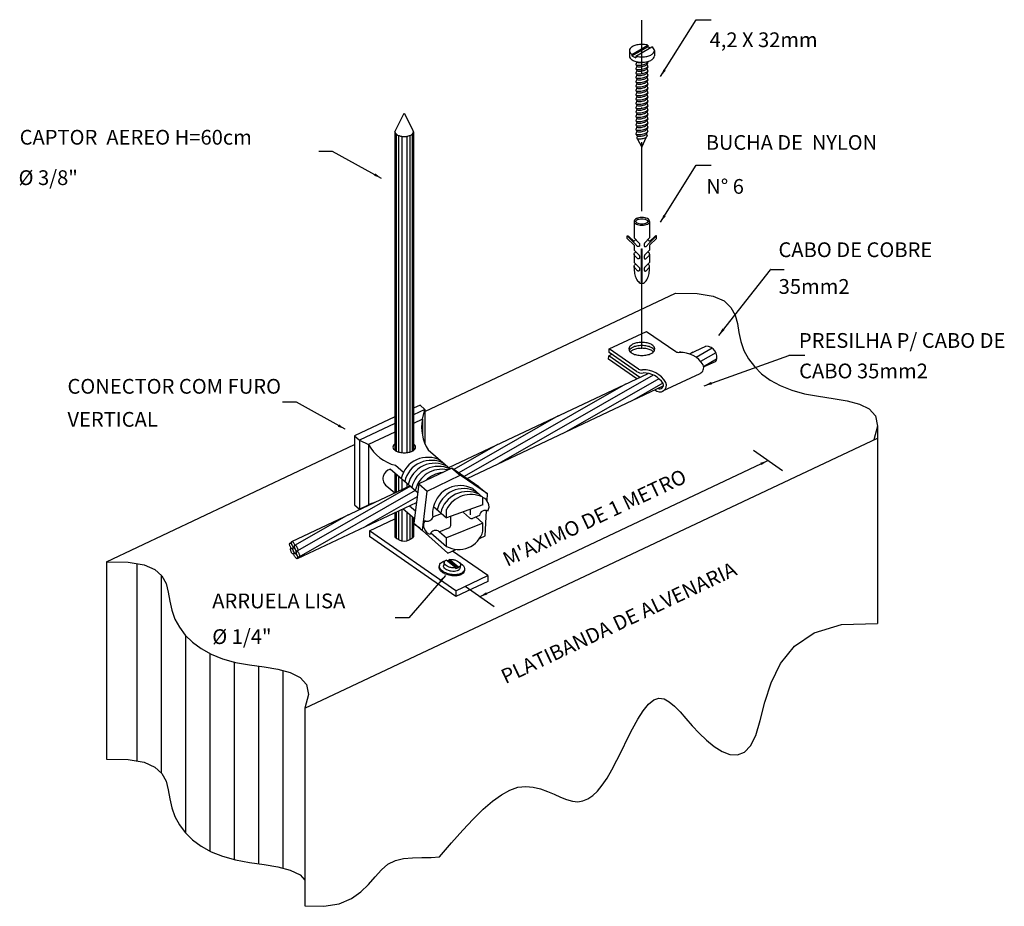
# Model space of a CAD drawing. Extents: x 0 to 66394, y 0 to 13903.
# Drawn here: x 4789 to 6603, y 6135 to 7769 of the extents above; entities that cross this region are included whole.
import ezdxf

# ---------------------------------------------------------------- set-up
doc = ezdxf.new("R2010")
doc.units = 0
doc.header["$LTSCALE"] = 10
doc.linetypes.add('DASHDOT', pattern=[25.4, 12.7, -6.35, 0, -6.35])
doc.layers.add('SPDA', color=1, linetype='CONTINUOUS')
doc.styles.add('100CL', font='ACENT.shx', dxfattribs={"height": 2.5})
doc.styles.add('80CL', font='ACENT.shx', dxfattribs={"height": 2})

msp = doc.modelspace()

# ---------------------------------------------------------------- linework, layer by layer
at = {"layer": 'SPDA', "color": 1, "linetype": 'DASHDOT'}
msp.add_line((5934.8, 7162.6), (5934.8, 7768.3), dxfattribs=at)
at = {"layer": 'SPDA', "color": 1}
for p, q in [((5969.2, 7664.4), (6034.9, 7769.3)), ((6034.9, 7769.3), (6062.6, 7769.3)), ((5911.8, 7712.3), (5911.8, 7702.5)), ((5916.5, 7705.4), (5946, 7722.4)), ((5916.5, 7702.5), (5946, 7719.6)), ((5923.7, 7702.2), (5953.3, 7719.2)), ((5946, 7722.4), (5946, 7719.6)), ((5946, 7719.6), (5950.5, 7717.6)), ((5957.9, 7712.3), (5957.9, 7702.5)), ((5916.5, 7705.4), (5916.5, 7702.5)), ((5916.5, 7702.5), (5923.7, 7699.3)), ((5925.7, 7691.6), (5923.6, 7686.9)), ((5923.7, 7702.2), (5923.7, 7699.3)), ((5925.7, 7683.7), (5923.6, 7678.9)), ((5925.7, 7675.7), (5923.6, 7670.9)), ((5924.1, 7686.2), (5925.7, 7683.7)), ((5924.1, 7678.2), (5925.7, 7675.7)), ((5945.6, 7690.5), (5944, 7687.5)), ((5944, 7687.5), (5946, 7683.7)), ((5945.6, 7682.5), (5944, 7679.6)), ((5944, 7679.6), (5946, 7675.7)), ((5945.6, 7674.5), (5944, 7671.6)), ((5925.7, 7667.7), (5923.6, 7663)), ((5925.7, 7659.7), (5923.6, 7655)), ((5924.1, 7670.2), (5925.7, 7667.7)), ((5924.1, 7662.2), (5925.7, 7659.7)), ((5944, 7671.6), (5946, 7667.7)), ((5945.6, 7666.6), (5944, 7663.6)), ((5944, 7663.6), (5946, 7659.7)), ((5945.6, 7658.6), (5944, 7655.6)), ((5944, 7655.6), (5946, 7651.8)), ((5925.7, 7651.7), (5923.6, 7647)), ((5925.7, 7643.8), (5923.6, 7639)), ((5924.1, 7654.2), (5925.7, 7651.7)), ((5924.1, 7646.3), (5925.7, 7643.8)), ((5924.1, 7638.3), (5925.7, 7635.8)), ((5945.6, 7650.6), (5944, 7647.6)), ((5944, 7647.6), (5946, 7643.8)), ((5945.6, 7642.6), (5944, 7639.7)), ((5944, 7639.7), (5946, 7635.8)), ((5925.7, 7635.8), (5923.6, 7631)), ((5925.7, 7627.8), (5923.6, 7623.1)), ((5925.7, 7619.8), (5923.6, 7615.1)), ((5924.1, 7630.3), (5925.7, 7627.8)), ((5924.1, 7622.3), (5925.7, 7619.8)), ((5945.6, 7634.6), (5944, 7631.7)), ((5944, 7631.7), (5946, 7627.8)), ((5945.6, 7626.7), (5944, 7623.7)), ((5944, 7623.7), (5946, 7619.8)), ((5945.6, 7618.7), (5944, 7615.7)), ((5925.7, 7611.8), (5923.6, 7607.1)), ((5925.7, 7603.9), (5923.6, 7599.1)), ((5924.1, 7614.3), (5925.7, 7611.8)), ((5924.1, 7606.4), (5925.7, 7603.9)), ((5944, 7615.7), (5946, 7611.9)), ((5945.6, 7610.7), (5944, 7607.7)), ((5944, 7607.7), (5946, 7603.9)), ((5945.6, 7602.7), (5944, 7599.8)), ((5480, 7562.7), (5497.1, 7596.9)), ((5497.1, 7596.9), (5513.1, 7565.6)), ((5925.7, 7595.9), (5923.6, 7591.1)), ((5925.7, 7587.9), (5923.6, 7583.2)), ((5924.1, 7598.4), (5925.7, 7595.9)), ((5924.1, 7590.4), (5925.7, 7587.9)), ((5924.1, 7582.4), (5925.7, 7579.9)), ((5944, 7599.8), (5946, 7595.9)), ((5945.6, 7594.7), (5944, 7591.8)), ((5944, 7591.8), (5946, 7587.9)), ((5945.6, 7586.8), (5944, 7583.8)), ((5944, 7583.8), (5946, 7579.9)), ((5925.7, 7579.9), (5923.6, 7575.2)), ((5925.7, 7571.9), (5923.6, 7567.2)), ((5925.7, 7564), (5923.6, 7559.2)), ((5924.1, 7574.4), (5925.7, 7571.9)), ((5924.1, 7566.5), (5925.7, 7564)), ((5945.6, 7578.8), (5944, 7575.8)), ((5944, 7575.8), (5946, 7572)), ((5945.6, 7570.8), (5944, 7567.8)), ((5944, 7567.8), (5946, 7564)), ((5480, 7562.7), (5480, 6975.8)), ((5482.4, 7558.5), (5482.4, 6974.3)), ((5486.8, 7556.5), (5486.8, 6972.6)), ((5492.5, 7554.8), (5492.5, 6971.5)), ((5501.7, 7554.8), (5501.7, 6971.5)), ((5507.4, 7556.5), (5507.4, 6972.5)), ((5511.8, 7558.5), (5511.8, 6974.2)), ((5514.1, 7562.7), (5514.1, 6975.6)), ((5924, 7558.6), (5925.7, 7555.8)), ((5926, 7555.2), (5925.4, 7550.9)), ((5926, 7550.1), (5934.8, 7534.4)), ((5934.8, 7534.4), (5943.4, 7553.3)), ((5943.4, 7558.5), (5944.5, 7555)), ((5944, 7559.7), (5945.4, 7562.5)), ((5365, 7526.6), (5339.7, 7526.6)), ((5455.3, 7476.9), (5365, 7526.6)), ((5969.2, 7396.1), (6034.9, 7501.1)), ((6034.9, 7501.1), (6062.6, 7501.1)), ((5920.4, 7397.6), (5920.4, 7367.2)), ((5949.2, 7397.6), (5949.2, 7367.2)), ((5907.6, 7366.4), (5907.6, 7370.9)), ((5921.2, 7357.4), (5907.6, 7370.9)), ((5920.4, 7353.6), (5907.6, 7366.4)), ((5920.5, 7360.3), (5910.2, 7370.6)), ((5920.4, 7367.2), (5929.5, 7358.1)), ((5949.2, 7367.2), (5940.2, 7358.1)), ((5948.5, 7357.4), (5962, 7370.9)), ((5949.2, 7360.3), (5959.5, 7370.6)), ((5949.2, 7353.6), (5962, 7366.4)), ((5962, 7366.4), (5962, 7370.9)), ((5920.4, 7353.6), (5920.4, 7344.5)), ((5921.2, 7357.4), (5927.1, 7351.5)), ((5934, 7283.2), (5934, 7347.3)), ((5934, 7347.3), (5935.6, 7347.3)), ((5935.6, 7283.2), (5935.6, 7347.3)), ((5948.5, 7357.4), (5942.6, 7351.5)), ((5949.2, 7353.6), (5949.2, 7344.5)), ((5920.4, 7344.5), (5929.8, 7335.2)), ((5920.4, 7337), (5920.4, 7322.1)), ((5921.2, 7334.9), (5927.1, 7329)), ((5949.2, 7344.5), (5939.9, 7335.2)), ((5948.5, 7334.9), (5942.6, 7329)), ((5949.2, 7337), (5949.2, 7322.1)), ((5920.4, 7322.1), (5929.8, 7312.7)), ((5921.2, 7312.4), (5927.1, 7306.5)), ((5949.2, 7322.1), (5939.9, 7312.7)), ((5948.5, 7312.4), (5942.6, 7306.5)), ((6076.4, 7187.5), (6171.6, 7308.6)), ((6172.5, 7309), (6197.2, 7309)), ((5535.3, 7047.5), (5996.8, 7265.3)), ((5874.9, 7162.5), (5943.5, 7194.9)), ((5943.5, 7194.9), (5997.2, 7157.6)), ((6022.6, 7153.4), (6053, 7167.8)), ((5873.4, 7143.8), (5873.9, 7150)), ((5873.9, 7150), (5879.6, 7152.7)), ((5931.4, 7110.2), (5873.9, 7150)), ((5874.4, 7156.3), (5874.9, 7162.5)), ((5925, 7121.2), (5874.4, 7156.3)), ((5928.7, 7125.3), (5874.9, 7162.5)), ((6029, 7156.5), (6023.3, 7153.2)), ((6064.3, 7164.1), (6034.7, 7147.1)), ((6071.2, 7155.5), (6043.2, 7139.4)), ((6049.9, 7094.9), (6205.7, 7150.2)), ((6235.1, 7150.2), (6206.1, 7150.2)), ((5925.7, 7107.5), (5873.4, 7143.8)), ((6072.5, 7143.6), (6048.7, 7129.9)), ((6048.7, 7129.5), (6071.6, 7140.3)), ((5579, 6944), (5946.7, 7117.6)), ((5955.9, 7114.5), (5671.3, 6951.3)), ((6041.6, 7117), (5973, 7084.7)), ((5904.8, 7097.8), (5607.6, 6927.4)), ((5612.9, 6923.7), (5974.4, 7094.4)), ((5966.2, 7107.8), (5795.6, 7010)), ((5973.6, 7099.5), (5919.9, 7068.7)), ((5298.4, 7064.2), (5273.1, 7064.2)), ((5388.6, 7014.5), (5298.4, 7064.2)), ((5526.3, 7058.9), (5514.1, 7053.2)), ((5526.3, 7058.9), (5535.3, 7051.1)), ((5535.3, 7051.1), (5514.1, 7041.1)), ((5530.8, 7033.2), (5535.3, 7051.1)), ((5535.3, 7051.1), (5535.3, 6987.9)), ((5780.6, 7039.2), (5597.6, 6934.2)), ((5480, 7037.2), (5405.7, 7002.2)), ((5480, 7025.1), (5414.8, 6994.5)), ((5530.8, 7033.2), (5514.1, 7025.3)), ((5530.8, 7033.2), (5530.8, 7002.5)), ((6368.8, 7020.5), (6368.8, 6656.5)), ((5405.7, 7002.2), (5414.8, 6994.5)), ((5405.7, 7002.2), (5405.7, 6875.2)), ((5480, 7009.3), (5431.3, 6986.4)), ((4948.4, 6770.4), (5405.7, 6986.3)), ((5313.8, 6500.3), (6368.8, 6998.4)), ((5414.8, 6994.5), (5414.8, 6867.4)), ((5414.8, 6994.5), (5431.3, 6986.4)), ((5431.3, 6986.4), (5431.3, 6875.4)), ((5669.1, 6986.6), (5588.6, 6940.4)), ((5541.2, 6976.5), (5581.7, 6941.7)), ((6194.1, 6938.2), (6140.3, 6975.4)), ((5480.9, 6948.2), (5495.7, 6935.4)), ((5636, 6706), (6167.2, 6956.8)), ((5472, 6940.9), (5522, 6897.9)), ((5480, 6934), (5480, 6897.3)), ((5482.4, 6931.9), (5482.4, 6898.5)), ((5584.6, 6943.1), (5523.9, 6913.9)), ((5539.4, 6900.6), (5600.1, 6929.8)), ((5584.6, 6943.1), (5600.1, 6929.8)), ((5634.8, 6908.7), (5584.6, 6943.1)), ((5650.3, 6895.4), (5600.1, 6929.8)), ((5486.8, 6928.2), (5486.8, 6900.5)), ((5492.5, 6923.3), (5492.5, 6903.2)), ((5501.7, 6915.3), (5501.7, 6907.6)), ((5523.9, 6913.9), (5515.1, 6841.3)), ((5523.9, 6913.9), (5539.4, 6900.6)), ((5290, 6807.6), (5507.6, 6910.3)), ((5508.4, 6909.6), (5300.5, 6790.4)), ((5517.4, 6901.9), (5303.1, 6779)), ((5464.8, 6910), (5479.7, 6897.2)), ((5507.4, 6910.4), (5507.4, 6910.3)), ((5530.6, 6828), (5539.4, 6900.6)), ((5623.4, 6905.1), (5642.2, 6889)), ((5634.8, 6908.7), (5650.3, 6895.4)), ((5649.6, 6883), (5650.3, 6895.4)), ((5300.2, 6776.2), (5519.8, 6879.8)), ((5405.7, 6875.2), (5414.8, 6867.4)), ((5414.8, 6867.4), (5431.3, 6875.4)), ((5521, 6890), (5426.4, 6835.7)), ((5642.2, 6875.6), (5575.1, 6851.5)), ((5642.2, 6875.6), (5642.2, 6889)), ((5393.9, 6856.7), (5296.4, 6800.7)), ((5480, 6861), (5480, 6816.5)), ((5482.4, 6862.2), (5482.4, 6814)), ((5486.8, 6864.2), (5486.8, 6811)), ((5492.5, 6866.9), (5492.5, 6809)), ((5495.2, 6868.2), (5516.2, 6850.2)), ((5501.7, 6862.6), (5501.7, 6809)), ((5507, 6873.7), (5517.9, 6864.3)), ((5507.4, 6857.7), (5507.4, 6811.1)), ((5549.7, 6853.2), (5565.7, 6859.6)), ((5551.2, 6872.1), (5575.1, 6851.5)), ((5575.1, 6851.5), (5575.1, 6866.7)), ((5606.1, 6860.9), (5617.4, 6851.2)), ((5619.3, 6857.1), (5619.3, 6867.4)), ((5646.2, 6818.4), (5648.6, 6864.7)), ((5433.4, 6827.4), (5480, 6849.3)), ((5511.8, 6853.9), (5511.8, 6814.1)), ((5514.1, 6851.9), (5514.1, 6816.5)), ((5525.7, 6832.2), (5514.1, 6840.3)), ((5515.1, 6841.3), (5530.6, 6828)), ((5642.2, 6841.6), (5575.1, 6814.4)), ((5582.7, 6837.5), (5582.7, 6854.2)), ((5635.7, 6855.7), (5622.6, 6850.4)), ((5628.9, 6852.9), (5642.2, 6841.6)), ((5642.2, 6826.7), (5642.2, 6841.6)), ((5592.2, 6717), (5433.4, 6827.4)), ((5433.4, 6827.4), (5433.4, 6816.9)), ((5530.6, 6828), (5577.3, 6786.2)), ((5546.3, 6823.5), (5575.1, 6798.7)), ((5561.6, 6825.8), (5579.5, 6832.9)), ((5561.8, 6825.8), (5575.1, 6814.4)), ((5286.7, 6804.9), (5289.4, 6806.2)), ((5592.2, 6706.4), (5433.4, 6816.9)), ((5575.1, 6798.7), (5575.1, 6814.4)), ((5635.5, 6813.4), (5646.2, 6818.4)), ((5291.2, 6794.5), (5292, 6794.8)), ((5292.7, 6796.1), (5295.1, 6797.2)), ((5292.8, 6784.8), (5293.9, 6785.4)), ((5295.3, 6786), (5295.5, 6786.1)), ((5297.2, 6785.7), (5298.3, 6786.2)), ((5297.9, 6787.2), (5298.1, 6787.3)), ((5298.8, 6789.5), (5300.2, 6790.2)), ((5577.3, 6786.2), (5592.4, 6793.2)), ((5651.4, 6744.8), (5586, 6790.2)), ((4948.4, 6770.4), (4948.4, 6406.4)), ((5004.6, 6767.2), (5004.6, 6403.2)), ((5570.7, 6769.4), (5569.6, 6763)), ((5591.9, 6759), (5574.5, 6773.4)), ((5579.3, 6772.8), (5576.1, 6772)), ((5579.6, 6774.7), (5579.3, 6772.8)), ((5596.7, 6758.5), (5579.3, 6772.8)), ((5597, 6760.3), (5579.6, 6774.7)), ((5561.8, 6763.7), (5561.4, 6761.5)), ((5591.9, 6759), (5591.6, 6757.2)), ((5596.7, 6758.5), (5591.6, 6757.2)), ((5597, 6760.3), (5596.7, 6758.5)), ((5600.8, 6764.3), (5599.7, 6757.9)), ((5608.2, 6755.8), (5607.9, 6753.7)), ((5049.4, 6745.4), (5049.4, 6381.5)), ((5573.1, 6745.3), (5505.8, 6667.2)), ((5592.2, 6717), (5651.4, 6744.8)), ((5651.4, 6734.3), (5592.2, 6706.4)), ((5651.4, 6744.8), (5651.4, 6734.3)), ((5592.2, 6717), (5592.2, 6706.4)), ((5662.9, 6687.4), (5609.2, 6724.7)), ((5505.8, 6667.2), (5480.5, 6667.2)), ((5094.2, 6634.8), (5094.2, 6270.8)), ((5138.9, 6601.5), (5138.9, 6237.5)), ((5183.7, 6585.7), (5183.7, 6221.8)), ((5228.5, 6578), (5228.5, 6214)), ((5273.2, 6569.9), (5273.2, 6205.9)), ((5313.8, 6500.3), (5313.8, 6136.3))]:
    msp.add_line(p, q, dxfattribs=at)
for points in [[(5946, 7722.4, 0.016409), (5944.2, 7722.9, 0.051099), (5934.9, 7723.8, 0.051099), (5925.6, 7722.9, 0.064948), (5918.6, 7720.4, 0.104203), (5913.2, 7716.2, 0.174705), (5911.8, 7712.3, 0.174705), (5913.2, 7708.4, 0.06738), (5916.5, 7705.4, 0.064948)], [(5923.7, 7702.2, 0.016409), (5925.6, 7701.7, 0.051099), (5934.9, 7700.8, 0.051099), (5944.2, 7701.7, 0.064948), (5951.2, 7704.1, 0.104203), (5956.5, 7708.4, 0.174705), (5957.9, 7712.3, 0.174705)], [(5957.9, 7712.3, 0.174705), (5956.5, 7716.2, 0.06738), (5953.3, 7719.2, 0.064948)], [(5911.8, 7702.5, 0.174705), (5913.2, 7698.6, 0.104203), (5918.6, 7694.3, 0.064948), (5925.6, 7691.9, 0.051099), (5934.9, 7690.9, 0.051099), (5944.2, 7691.9, 0.064948), (5951.2, 7694.3, 0.104203), (5956.5, 7698.6, 0.174705), (5957.9, 7702.5, 0.174705)], [(5923.6, 7686.9, 0.24548), (5924.3, 7686, 0.082009), (5927.4, 7685.3, 0.04047), (5930.9, 7685.3, 0.029714), (5935.5, 7686.1, 0.029714), (5940.1, 7687.3, 0.04047), (5943.2, 7688.7, 0.082009), (5945.7, 7690.6, 0.24548), (5946, 7691.7, 0.24548)], [(5925.7, 7691.6, 0.24548), (5926.2, 7690.9, 0.082009), (5928.8, 7690.3, 0.04047), (5931.6, 7690.4, 0.029714), (5935.4, 7690.9, 0.013189), (5937.1, 7691.3, 0.04047)], [(5923.6, 7678.9, 0.24548), (5924.3, 7678.1, 0.082009), (5927.4, 7677.3, 0.04047), (5930.9, 7677.4, 0.029714), (5935.5, 7678.1, 0.029714), (5940.1, 7679.3, 0.04047), (5943.2, 7680.7, 0.082009), (5945.7, 7682.6, 0.24548), (5946, 7683.7, 0.24548)], [(5923.6, 7670.9, 0.24548), (5924.3, 7670.1, 0.082009), (5927.4, 7669.4, 0.04047), (5930.9, 7669.4, 0.029714), (5935.5, 7670.1, 0.029714), (5940.1, 7671.3, 0.04047), (5943.2, 7672.7, 0.082009), (5945.7, 7674.6, 0.24548), (5946, 7675.7, 0.24548)], [(5925.7, 7683.7, 0.24548), (5926.2, 7683, 0.082009), (5928.8, 7682.4, 0.04047), (5931.6, 7682.4, 0.029714), (5935.4, 7683, 0.029714), (5939.1, 7684, 0.04047), (5941.7, 7685.1, 0.082009), (5943.8, 7686.7, 0.24548), (5944, 7687.5, 0.24548)], [(5925.7, 7675.7, 0.24548), (5926.2, 7675, 0.082009), (5928.8, 7674.4, 0.04047), (5931.6, 7674.4, 0.029714), (5935.4, 7675, 0.029714), (5939.1, 7676, 0.04047), (5941.7, 7677.1, 0.082009), (5943.8, 7678.7, 0.24548), (5944, 7679.6, 0.24548)], [(5923.6, 7663, 0.24548), (5924.3, 7662.1, 0.082009), (5927.4, 7661.4, 0.04047), (5930.9, 7661.4, 0.029714), (5935.5, 7662.1, 0.029714), (5940.1, 7663.4, 0.04047), (5943.2, 7664.7, 0.082009), (5945.7, 7666.6, 0.24548), (5946, 7667.7, 0.24548)], [(5923.6, 7655, 0.24548), (5924.3, 7654.1, 0.082009), (5927.4, 7653.4, 0.04047), (5930.9, 7653.4, 0.029714), (5935.5, 7654.1, 0.029714), (5940.1, 7655.4, 0.04047), (5943.2, 7656.8, 0.082009), (5945.7, 7658.7, 0.24548), (5946, 7659.7, 0.24548)], [(5925.7, 7667.7, 0.24548), (5926.2, 7667, 0.082009), (5928.8, 7666.4, 0.04047), (5931.6, 7666.4, 0.029714), (5935.4, 7667, 0.029714), (5939.1, 7668, 0.04047), (5941.7, 7669.1, 0.082009), (5943.8, 7670.7, 0.24548), (5944, 7671.6, 0.24548)], [(5925.7, 7659.7, 0.24548), (5926.2, 7659, 0.082009), (5928.8, 7658.4, 0.04047), (5931.6, 7658.4, 0.029714), (5935.4, 7659, 0.029714), (5939.1, 7660, 0.04047), (5941.7, 7661.2, 0.082009), (5943.8, 7662.7, 0.24548), (5944, 7663.6, 0.24548)], [(5925.7, 7651.7, 0.24548), (5926.2, 7651, 0.082009), (5928.8, 7650.4, 0.04047), (5931.6, 7650.5, 0.029714), (5935.4, 7651, 0.029714), (5939.1, 7652.1, 0.04047), (5941.7, 7653.2, 0.082009), (5943.8, 7654.8, 0.24548), (5944, 7655.6, 0.24548)], [(5923.6, 7647, 0.24548), (5924.3, 7646.1, 0.082009), (5927.4, 7645.4, 0.04047), (5930.9, 7645.4, 0.029714), (5935.5, 7646.2, 0.029714), (5940.1, 7647.4, 0.04047), (5943.2, 7648.8, 0.082009), (5945.7, 7650.7, 0.24548), (5946, 7651.8, 0.24548)], [(5923.6, 7639, 0.24548), (5924.3, 7638.2, 0.082009), (5927.4, 7637.4, 0.04047), (5930.9, 7637.5, 0.029714), (5935.5, 7638.2, 0.029714), (5940.1, 7639.4, 0.04047), (5943.2, 7640.8, 0.082009), (5945.7, 7642.7, 0.24548), (5946, 7643.8, 0.24548)], [(5925.7, 7643.8, 0.24548), (5926.2, 7643.1, 0.082009), (5928.8, 7642.5, 0.04047), (5931.6, 7642.5, 0.029714), (5935.4, 7643.1, 0.029714), (5939.1, 7644.1, 0.04047), (5941.7, 7645.2, 0.082009), (5943.8, 7646.8, 0.24548), (5944, 7647.6, 0.24548)], [(5925.7, 7635.8, 0.24548), (5926.2, 7635.1, 0.082009), (5928.8, 7634.5, 0.04047), (5931.6, 7634.5, 0.029714), (5935.4, 7635.1, 0.029714), (5939.1, 7636.1, 0.04047), (5941.7, 7637.2, 0.082009), (5943.8, 7638.8, 0.24548), (5944, 7639.7, 0.24548)], [(5923.6, 7631, 0.24548), (5924.3, 7630.2, 0.082009), (5927.4, 7629.5, 0.04047), (5930.9, 7629.5, 0.029714), (5935.5, 7630.2, 0.029714), (5940.1, 7631.4, 0.04047), (5943.2, 7632.8, 0.082009), (5945.7, 7634.7, 0.24548), (5946, 7635.8, 0.24548)], [(5923.6, 7623.1, 0.24548), (5924.3, 7622.2, 0.082009), (5927.4, 7621.5, 0.04047), (5930.9, 7621.5, 0.029714), (5935.5, 7622.2, 0.029714), (5940.1, 7623.5, 0.04047), (5943.2, 7624.8, 0.082009), (5945.7, 7626.8, 0.24548), (5946, 7627.8, 0.24548)], [(5923.6, 7615.1, 0.24548), (5924.3, 7614.2, 0.082009), (5927.4, 7613.5, 0.04047), (5930.9, 7613.5, 0.029714), (5935.5, 7614.2, 0.029714), (5940.1, 7615.5, 0.04047), (5943.2, 7616.9, 0.082009), (5945.7, 7618.8, 0.24548), (5946, 7619.8, 0.24548)], [(5925.7, 7627.8, 0.24548), (5926.2, 7627.1, 0.082009), (5928.8, 7626.5, 0.04047), (5931.6, 7626.5, 0.029714), (5935.4, 7627.1, 0.029714), (5939.1, 7628.1, 0.04047), (5941.7, 7629.2, 0.082009), (5943.8, 7630.8, 0.24548), (5944, 7631.7, 0.24548)], [(5925.7, 7619.8, 0.24548), (5926.2, 7619.1, 0.082009), (5928.8, 7618.5, 0.04047), (5931.6, 7618.5, 0.029714), (5935.4, 7619.1, 0.029714), (5939.1, 7620.1, 0.04047), (5941.7, 7621.3, 0.082009), (5943.8, 7622.8, 0.24548), (5944, 7623.7, 0.24548)], [(5923.6, 7607.1, 0.24548), (5924.3, 7606.2, 0.082009), (5927.4, 7605.5, 0.04047), (5930.9, 7605.5, 0.029714), (5935.5, 7606.3, 0.029714), (5940.1, 7607.5, 0.04047), (5943.2, 7608.9, 0.082009), (5945.7, 7610.8, 0.24548), (5946, 7611.9, 0.24548)], [(5923.6, 7599.1, 0.24548), (5924.3, 7598.3, 0.082009), (5927.4, 7597.5, 0.04047), (5930.9, 7597.6, 0.029714), (5935.5, 7598.3, 0.029714), (5940.1, 7599.5, 0.04047), (5943.2, 7600.9, 0.082009), (5945.7, 7602.8, 0.24548), (5946, 7603.9, 0.24548)], [(5925.7, 7611.8, 0.24548), (5926.2, 7611.1, 0.082009), (5928.8, 7610.5, 0.04047), (5931.6, 7610.6, 0.029714), (5935.4, 7611.1, 0.029714), (5939.1, 7612.2, 0.04047), (5941.7, 7613.3, 0.082009), (5943.8, 7614.9, 0.24548), (5944, 7615.7, 0.24548)], [(5925.7, 7603.9, 0.24548), (5926.2, 7603.2, 0.082009), (5928.8, 7602.6, 0.04047), (5931.6, 7602.6, 0.029714), (5935.4, 7603.2, 0.029714), (5939.1, 7604.2, 0.04047), (5941.7, 7605.3, 0.082009), (5943.8, 7606.9, 0.24548), (5944, 7607.7, 0.24548)], [(5923.6, 7591.1, 0.24548), (5924.3, 7590.3, 0.082009), (5927.4, 7589.6, 0.04047), (5930.9, 7589.6, 0.029714), (5935.5, 7590.3, 0.029714), (5940.1, 7591.5, 0.04047), (5943.2, 7592.9, 0.082009), (5945.7, 7594.8, 0.24548), (5946, 7595.9, 0.24548)], [(5923.6, 7583.2, 0.24548), (5924.3, 7582.3, 0.082009), (5927.4, 7581.6, 0.04047), (5930.9, 7581.6, 0.029714), (5935.5, 7582.3, 0.029714), (5940.1, 7583.6, 0.04047), (5943.2, 7584.9, 0.082009), (5945.7, 7586.9, 0.24548), (5946, 7587.9, 0.24548)], [(5925.7, 7595.9, 0.24548), (5926.2, 7595.2, 0.082009), (5928.8, 7594.6, 0.04047), (5931.6, 7594.6, 0.029714), (5935.4, 7595.2, 0.029714), (5939.1, 7596.2, 0.04047), (5941.7, 7597.3, 0.082009), (5943.8, 7598.9, 0.24548), (5944, 7599.8, 0.24548)], [(5925.7, 7587.9, 0.24548), (5926.2, 7587.2, 0.082009), (5928.8, 7586.6, 0.04047), (5931.6, 7586.6, 0.029714), (5935.4, 7587.2, 0.029714), (5939.1, 7588.2, 0.04047), (5941.7, 7589.3, 0.082009), (5943.8, 7590.9, 0.24548), (5944, 7591.8, 0.24548)], [(5925.7, 7579.9, 0.24548), (5926.2, 7579.2, 0.082009), (5928.8, 7578.6, 0.04047), (5931.6, 7578.6, 0.029714), (5935.4, 7579.2, 0.029714), (5939.1, 7580.2, 0.04047), (5941.7, 7581.4, 0.082009), (5943.8, 7582.9, 0.24548), (5944, 7583.8, 0.24548)], [(5480, 7562.7, 0.175292), (5481.1, 7559.9, 0.104095), (5485, 7556.7, 0.064714), (5490.2, 7554.9, 0.050869), (5497.1, 7554.2, 0.050869), (5503.9, 7554.9, 0.064714), (5509.1, 7556.7, 0.104095), (5513.1, 7559.8, 0.175292), (5514.1, 7562.7, 0.175292), (5513.1, 7565.6, 0.025989)], [(5923.6, 7575.2, 0.24548), (5924.3, 7574.3, 0.082009), (5927.4, 7573.6, 0.04047), (5930.9, 7573.6, 0.029714), (5935.5, 7574.3, 0.029714), (5940.1, 7575.6, 0.04047), (5943.2, 7577, 0.082009), (5945.7, 7578.9, 0.24548), (5946, 7579.9, 0.24548)], [(5923.6, 7567.2, 0.24548), (5924.3, 7566.3, 0.082009), (5927.4, 7565.6, 0.04047), (5930.9, 7565.7, 0.029714), (5935.5, 7566.4, 0.029714), (5940.1, 7567.6, 0.04047), (5943.2, 7569, 0.082009), (5945.7, 7570.9, 0.24548), (5946, 7572, 0.24548)], [(5923.6, 7559.2, 0.24548), (5924.3, 7558.4, 0.082009), (5927.4, 7557.6, 0.04047), (5930.9, 7557.7, 0.029714), (5935.5, 7558.4, 0.029714), (5940.1, 7559.6, 0.04047), (5943.2, 7561, 0.082009), (5945.7, 7562.9, 0.24548), (5946, 7564, 0.24548)], [(5925.7, 7571.9, 0.24548), (5926.2, 7571.2, 0.082009), (5928.8, 7570.6, 0.04047), (5931.6, 7570.7, 0.029714), (5935.4, 7571.2, 0.029714), (5939.1, 7572.3, 0.04047), (5941.7, 7573.4, 0.082009), (5943.8, 7575, 0.24548), (5944, 7575.8, 0.24548)], [(5925.7, 7564, 0.24548), (5926.2, 7563.3, 0.082009), (5928.8, 7562.7, 0.04047), (5931.6, 7562.7, 0.029714), (5935.4, 7563.3, 0.029714), (5939.1, 7564.3, 0.04047), (5941.7, 7565.4, 0.082009), (5943.8, 7567, 0.24548), (5944, 7567.8, 0.24548)], [(5925.4, 7550.9, 0.24548), (5926, 7550.2, 0.082009), (5928.6, 7549.6, 0.04047), (5931.5, 7549.6, 0.029714), (5935.5, 7550.2, 0.029714), (5939.4, 7551.3, 0.04047), (5942.1, 7552.4, 0.082009), (5944.3, 7554.1, 0.24548), (5944.5, 7555, 0.24548)], [(5925.7, 7555.8, 0.24548), (5926.2, 7555.1, 0.082009), (5928.8, 7554.5, 0.04047), (5931.6, 7554.5, 0.029714), (5935.4, 7555.1, 0.029714), (5939.1, 7556.1, 0.04047), (5941.7, 7557.2, 0.082009), (5943.8, 7558.8, 0.24548), (5944, 7559.7, 0.24548)], [(5920.5, 7360.3, -0.122515), (5921.3, 7362, -0.074458), (5923.6, 7364, -0.064948)], [(5949.2, 7360.3, 0.122515), (5948.4, 7362, 0.074458), (5946.1, 7364, 0.064948)], [(5920.4, 7337, -0.174705), (5921.3, 7339.5, -0.074458), (5923.6, 7341.5, -0.064948)], [(5921.3, 7334.6, -0.174705), (5920.4, 7337, -0.174705)], [(5921.2, 7334.9, -0.021127), (5921, 7335, -0.170198)], [(5949.2, 7337, 0.174705), (5948.4, 7339.5, 0.074458), (5946.1, 7341.5, 0.064948)], [(5948.4, 7334.6, 0.174705), (5949.2, 7337, 0.174705)], [(5948.5, 7334.9, 0.021127), (5948.7, 7335, 0.170198)], [(5920.4, 7314.6, -0.174705), (5921.3, 7317, -0.074458), (5923.6, 7319, -0.064948)], [(5920.4, 7315, 0.005298), (5920.4, 7313.6, 0.048405), (5921.6, 7301.3, 0.062165), (5924.6, 7292.1, 0.102796), (5930, 7285, 0.153617), (5934, 7283.2, 0.181773)], [(5921, 7312.6, -0.138405), (5920.4, 7314.6, -0.174705)], [(5921.2, 7312.4, -0.021127), (5921, 7312.6, -0.170198)], [(5935.6, 7283.2, 0.153617), (5939.7, 7285, 0.102796), (5945, 7292.1, 0.062165), (5948.1, 7301.3, 0.048405), (5949.2, 7313.6, 0.005298), (5949.2, 7315, 0.062165)], [(5949.2, 7314.6, 0.174705), (5948.4, 7317, 0.074458), (5946.1, 7319, 0.064948)], [(5948.4, 7312.1, 0.174705), (5949.2, 7314.6, 0.174705)], [(5948.5, 7312.4, 0.021127), (5948.7, 7312.6, 0.170198)], [(5958.2, 7159.7, 0.056274), (5957.4, 7160.9, 0.104203), (5951.8, 7165.3, 0.064948), (5944.5, 7167.8, 0.051099), (5934.8, 7168.8, 0.051099), (5925.1, 7167.8, 0.064948), (5917.9, 7165.3, 0.104203), (5912.3, 7160.9, 0.056274), (5911.5, 7159.7, 0.174705)], [(5956.1, 7157.1, 0.076612), (5951.8, 7160.2, 0.064948), (5944.5, 7162.7, 0.051099), (5934.8, 7163.7, 0.051099), (5925.1, 7162.7, 0.064948), (5917.9, 7160.2, 0.076612), (5913.6, 7157.1, 0.056274)], [(5476.3, 6981.6, 0.174705), (5477.6, 6978.1, 0.104203), (5482.4, 6974.3, 0.064948), (5488.7, 6972.1, 0.051099), (5497.1, 6971.2, 0.051099), (5505.6, 6972.1, 0.064948), (5511.9, 6974.3, 0.104203), (5516.7, 6978.1, 0.174705), (5517.9, 6981.6, 0.174705), (5516.7, 6985.1, 0.059522), (5514.1, 6987.6, 0.064948)], [(5480, 6987.5, 0.056277), (5477.6, 6985.1, 0.174705), (5476.3, 6981.6, 0.174705)], [(5291.1, 6794.4, -0.207457), (5290.3, 6794.4, -0.095933), (5289, 6795.3, -0.052726), (5287.9, 6796.7, -0.039847), (5286.9, 6798.8, -0.039847), (5286.2, 6801, -0.052726), (5285.9, 6802.8, -0.095933), (5286.2, 6804.4, -0.207457), (5286.7, 6804.9, -0.207457), (5287.5, 6804.9, -0.095933), (5288.8, 6804, -0.052726), (5289.9, 6802.6, -0.001764), (5289.9, 6802.5, -0.039847)], [(5294.5, 6797.2, -0.207457), (5293.8, 6797.2, -0.095933), (5292.4, 6798.1, -0.052726), (5291.4, 6799.5, -0.039847), (5290.3, 6801.6, -0.039847), (5289.6, 6803.8, -0.052726), (5289.3, 6805.5, -0.095933), (5289.6, 6807.1, -0.207457), (5290.1, 6807.7, -0.207457), (5290.9, 6807.7, -0.095933), (5292.2, 6806.7, -0.052726), (5293.3, 6805.4, -0.039847), (5294.4, 6803.3, -0.039847), (5295.1, 6801.1, -0.027092), (5295.3, 6800.2, -0.095933)], [(5292.8, 6784.8, -0.207457), (5292.1, 6784.9, -0.095933), (5290.8, 6785.8, -0.052726), (5289.7, 6787.2, -0.039847), (5288.6, 6789.3, -0.039847), (5287.9, 6791.5, -0.052726), (5287.7, 6793.2, -0.095933), (5287.9, 6794.8, -0.207457), (5288.5, 6795.4, -0.130458), (5288.9, 6795.4, -0.095933)], [(5290.6, 6794.3, -0.049151), (5291.6, 6793, -0.039847), (5292.7, 6791, -0.039847), (5293.4, 6788.7, -0.052726), (5293.6, 6787, -0.095933), (5293.4, 6785.4, -0.207457), (5292.8, 6784.8, -0.207457)], [(5291.3, 6799.6, -0.023019), (5291.7, 6798.3, -0.052726), (5291.9, 6796.5, -0.095933), (5291.6, 6795, -0.207457), (5291.1, 6794.4, -0.207457)], [(5295, 6797.7, -0.1939), (5294.5, 6797.2, -0.207457)], [(5599.8, 6767.8, -0.16143), (5607.5, 6760.4, -0.163967), (5608.2, 6755.8, -0.163967), (5606, 6751.7, -0.105865), (5599.9, 6748, -0.069333), (5592.4, 6746.5, -0.055541), (5582.9, 6747, -0.055541), (5573.7, 6749.7, -0.069333), (5567.1, 6753.5, -0.105865), (5562.5, 6759, -0.163967), (5561.8, 6763.6, -0.163967)], [(5561.8, 6763.6, -0.163967), (5564, 6767.7, -0.140302), (5572.3, 6772, -0.069333)], [(5591.9, 6759, -0.016409), (5590.7, 6758.9, -0.051099), (5584.5, 6759.3, -0.051099), (5578.5, 6761, -0.064948), (5574.2, 6763.3, -0.104203), (5571.2, 6766.7, -0.174705), (5570.7, 6769.4, -0.174705)], [(5570.7, 6769.4, -0.174705), (5572, 6771.8, -0.06738), (5574.5, 6773.4, -0.064948)], [(5579.6, 6774.7, -0.016409), (5580.8, 6774.8, -0.051099), (5587, 6774.4, -0.051099), (5593, 6772.7, -0.064948), (5597.3, 6770.4, -0.104203), (5600.3, 6767, -0.174705), (5600.8, 6764.3, -0.174705), (5599.4, 6761.9, -0.06738), (5597, 6760.3, -0.064948)], [(5607.9, 6753.7, -0.163967), (5605.7, 6749.6, -0.105865), (5599.6, 6745.9, -0.069333), (5592, 6744.4, -0.055541), (5582.5, 6745, -0.055541), (5573.3, 6747.6, -0.069333), (5566.7, 6751.4, -0.105865), (5562.2, 6756.9, -0.163967), (5561.4, 6761.5, -0.163967)], [(5599.7, 6757.9, -0.174705), (5598.3, 6755.5, -0.104203), (5594.4, 6753.4, -0.064948), (5589.6, 6752.5, -0.051099), (5583.4, 6752.9, -0.051099), (5577.4, 6754.6, -0.064948), (5573.1, 6756.9, -0.104203), (5570.1, 6760.3, -0.174705), (5569.6, 6763, -0.174705)]]:
    msp.add_lwpolyline(points, format="xyb", dxfattribs=at)
for points in [[(5949.2, 7397.6, 0.174705), (5948.4, 7400, 0.104203), (5945, 7402.7, 0.064948), (5940.7, 7404.2, 0.051099), (5934.8, 7404.8, 0.051099), (5929, 7404.2, 0.064948), (5924.7, 7402.7, 0.104203), (5921.3, 7400, 0.174705), (5920.4, 7397.6, 0.174705), (5921.3, 7395.1, 0.104203), (5924.7, 7392.5, 0.064948), (5929, 7391, 0.051099), (5934.8, 7390.4, 0.051099), (5940.7, 7391, 0.064948), (5945, 7392.5, 0.104203), (5948.4, 7395.1, 0.174705)], [(5946.4, 7397.6, 0.174705), (5946.1, 7398.2, 0.104203), (5943.7, 7400.1, 0.064948), (5940.1, 7401.4, 0.051099), (5934.8, 7401.9, 0.051099), (5929.6, 7401.4, 0.064948), (5925.9, 7400.1, 0.104203), (5923.5, 7398.2, 0.174705), (5923.3, 7397.6, 0.174705), (5923.5, 7397, 0.104203), (5925.9, 7395.1, 0.064948), (5929.6, 7393.8, 0.051099), (5934.8, 7393.3, 0.051099), (5940.1, 7393.8, 0.064948), (5943.7, 7395.1, 0.104203), (5946.1, 7397, 0.174705)], [(5958.8, 7162.6, 0.174705), (5957.4, 7166.6, 0.104203), (5951.8, 7171.1, 0.064948), (5944.5, 7173.6, 0.051099), (5934.8, 7174.6, 0.051099), (5925.1, 7173.6, 0.064948), (5917.9, 7171.1, 0.104203), (5912.3, 7166.6, 0.174705), (5910.8, 7162.6, 0.174705), (5912.3, 7158.5, 0.104203), (5917.9, 7154.1, 0.064948), (5925.1, 7151.6, 0.051099), (5934.8, 7150.6, 0.051099), (5944.5, 7151.6, 0.064948), (5951.8, 7154.1, 0.104203), (5957.4, 7158.5, 0.174705)], [(5297.1, 6785.6, -0.207457), (5296.3, 6785.6, -0.095933), (5295, 6786.5, -0.052726), (5293.9, 6787.9, -0.039847), (5292.9, 6790, -0.039847), (5292.1, 6792.2, -0.052726), (5291.9, 6794, -0.095933), (5292.2, 6795.6, -0.207457), (5292.7, 6796.1, -0.207457), (5293.5, 6796.1, -0.095933), (5294.8, 6795.2, -0.052726), (5295.9, 6793.8, -0.039847), (5296.9, 6791.7, -0.039847), (5297.7, 6789.5, -0.052726), (5297.9, 6787.7, -0.095933), (5297.6, 6786.2, -0.207457)], [(5300.2, 6776.2, -0.207457), (5299.5, 6776.1, -0.095933), (5298, 6776.8, -0.052726), (5296.8, 6778, -0.039847), (5295.4, 6779.9, -0.039847), (5294.4, 6782, -0.052726), (5293.9, 6783.7, -0.095933), (5293.9, 6785.3, -0.207457), (5294.4, 6785.9, -0.207457), (5295.1, 6786, -0.095933), (5296.6, 6785.3, -0.052726), (5297.8, 6784.1, -0.039847), (5299.2, 6782.2, -0.039847), (5300.2, 6780.1, -0.052726), (5300.7, 6778.4, -0.095933), (5300.7, 6776.8, -0.207457)], [(5300.2, 6790.2, -0.207457), (5299.4, 6790.2, -0.095933), (5298.1, 6791.1, -0.052726), (5297, 6792.5, -0.039847), (5295.9, 6794.6, -0.039847), (5295.2, 6796.8, -0.052726), (5295, 6798.5, -0.095933), (5295.2, 6800.1, -0.207457), (5295.8, 6800.7, -0.207457), (5296.5, 6800.7, -0.095933), (5297.9, 6799.7, -0.052726), (5298.9, 6798.3, -0.039847), (5300, 6796.3, -0.039847), (5300.7, 6794.1, -0.052726), (5301, 6792.3, -0.095933), (5300.7, 6790.7, -0.207457)], [(5303.3, 6779.1, -0.207457), (5302.6, 6779.1, -0.095933), (5301.2, 6780, -0.052726), (5300.2, 6781.4, -0.039847), (5299.1, 6783.5, -0.039847), (5298.4, 6785.7, -0.052726), (5298.1, 6787.4, -0.095933), (5298.4, 6789, -0.207457), (5298.9, 6789.6, -0.207457), (5299.7, 6789.6, -0.095933), (5301, 6788.6, -0.052726), (5302.1, 6787.3, -0.039847), (5303.2, 6785.2, -0.039847), (5303.9, 6783, -0.052726), (5304.1, 6781.2, -0.095933), (5303.9, 6779.6, -0.207457)]]:
    msp.add_lwpolyline(points, format="xyb", close=True, dxfattribs=at)
for points in [[(5907.6, 7370.9), (5908.3, 7371.2), (5909.3, 7371.1), (5910.2, 7370.6)], [(5962, 7370.9), (5961.4, 7371.2), (5960.4, 7371.1), (5959.5, 7370.6)], [(5929.5, 7358.1), (5929.7, 7357.8), (5929.8, 7357.6), (5930, 7357.3), (5930.1, 7357.1), (5930.2, 7356.9), (5930.3, 7356.8), (5930.4, 7356.6), (5930.4, 7356.5), (5930.5, 7356.3), (5930.5, 7356.2), (5930.6, 7356.1), (5930.6, 7356), (5930.6, 7355.9), (5930.7, 7355.8), (5930.7, 7355.6), (5930.7, 7355.5), (5930.7, 7355.4), (5930.7, 7355.3), (5930.8, 7355.2), (5930.8, 7355.1), (5930.8, 7354.9), (5930.8, 7354.8), (5930.8, 7354.7), (5930.8, 7354.5), (5930.8, 7354.4), (5930.8, 7354.3), (5930.8, 7354.1), (5930.8, 7354), (5930.7, 7353.8), (5930.7, 7353.7), (5930.7, 7353.6), (5930.7, 7353.4), (5930.7, 7353.3), (5930.6, 7353.2), (5930.6, 7353.1), (5930.6, 7352.9), (5930.6, 7352.8), (5930.5, 7352.7), (5930.5, 7352.6), (5930.5, 7352.5), (5930.4, 7352.4), (5930.4, 7352.2), (5930.4, 7352.1), (5930.3, 7352), (5930.3, 7351.9), (5930.2, 7351.9), (5930.2, 7351.8), (5930.1, 7351.7), (5930, 7351.6), (5930, 7351.6), (5929.9, 7351.5), (5929.9, 7351.4), (5929.8, 7351.4), (5929.7, 7351.4), (5929.7, 7351.3), (5929.6, 7351.3), (5929.5, 7351.3), (5929.4, 7351.2), (5929.4, 7351.2), (5929.3, 7351.2), (5929.2, 7351.2), (5929.1, 7351.2), (5929, 7351.2), (5928.9, 7351.1), (5928.7, 7351.1), (5928.6, 7351.1), (5928.4, 7351.1), (5928.2, 7351.1), (5928, 7351.2), (5927.7, 7351.2), (5927.4, 7351.3), (5927.1, 7351.5)], [(5940.2, 7358.1), (5940, 7357.8), (5939.8, 7357.6), (5939.7, 7357.3), (5939.6, 7357.1), (5939.5, 7356.9), (5939.4, 7356.8), (5939.3, 7356.6), (5939.2, 7356.5), (5939.2, 7356.3), (5939.1, 7356.2), (5939.1, 7356.1), (5939.1, 7356), (5939, 7355.9), (5939, 7355.8), (5939, 7355.6), (5939, 7355.5), (5938.9, 7355.4), (5938.9, 7355.3), (5938.9, 7355.2), (5938.9, 7355.1), (5938.9, 7354.9), (5938.9, 7354.8), (5938.9, 7354.7), (5938.9, 7354.5), (5938.9, 7354.4), (5938.9, 7354.3), (5938.9, 7354.1), (5938.9, 7354), (5938.9, 7353.8), (5939, 7353.7), (5939, 7353.6), (5939, 7353.4), (5939, 7353.3), (5939, 7353.2), (5939.1, 7353.1), (5939.1, 7352.9), (5939.1, 7352.8), (5939.1, 7352.7), (5939.2, 7352.6), (5939.2, 7352.5), (5939.2, 7352.4), (5939.3, 7352.2), (5939.3, 7352.1), (5939.4, 7352), (5939.4, 7351.9), (5939.5, 7351.9), (5939.5, 7351.8), (5939.6, 7351.7), (5939.6, 7351.6), (5939.7, 7351.6), (5939.7, 7351.5), (5939.8, 7351.4), (5939.9, 7351.4), (5939.9, 7351.4), (5940, 7351.3), (5940.1, 7351.3), (5940.2, 7351.3), (5940.2, 7351.2), (5940.3, 7351.2), (5940.4, 7351.2), (5940.5, 7351.2), (5940.6, 7351.2), (5940.7, 7351.2), (5940.8, 7351.1), (5941, 7351.1), (5941.1, 7351.1), (5941.3, 7351.1), (5941.5, 7351.1), (5941.7, 7351.2), (5942, 7351.2), (5942.2, 7351.3), (5942.6, 7351.5)], [(5929.5, 7335.6), (5929.7, 7335.3), (5929.8, 7335.1), (5930, 7334.9), (5930.1, 7334.6), (5930.2, 7334.4), (5930.3, 7334.3), (5930.4, 7334.1), (5930.4, 7334), (5930.5, 7333.8), (5930.5, 7333.7), (5930.6, 7333.6), (5930.6, 7333.5), (5930.6, 7333.4), (5930.7, 7333.3), (5930.7, 7333.2), (5930.7, 7333), (5930.7, 7332.9), (5930.7, 7332.8), (5930.8, 7332.7), (5930.8, 7332.6), (5930.8, 7332.4), (5930.8, 7332.3), (5930.8, 7332.2), (5930.8, 7332), (5930.8, 7331.9), (5930.8, 7331.8), (5930.8, 7331.6), (5930.8, 7331.5), (5930.7, 7331.4), (5930.7, 7331.2), (5930.7, 7331.1), (5930.7, 7331), (5930.7, 7330.8), (5930.6, 7330.7), (5930.6, 7330.6), (5930.6, 7330.4), (5930.6, 7330.3), (5930.5, 7330.2), (5930.5, 7330.1), (5930.5, 7330), (5930.4, 7329.9), (5930.4, 7329.8), (5930.4, 7329.7), (5930.3, 7329.6), (5930.3, 7329.5), (5930.2, 7329.4), (5930.2, 7329.3), (5930.1, 7329.2), (5930, 7329.1), (5930, 7329.1), (5929.9, 7329), (5929.9, 7329), (5929.8, 7328.9), (5929.7, 7328.9), (5929.7, 7328.8), (5929.6, 7328.8), (5929.5, 7328.8), (5929.4, 7328.7), (5929.4, 7328.7), (5929.3, 7328.7), (5929.2, 7328.7), (5929.1, 7328.7), (5929, 7328.7), (5928.9, 7328.7), (5928.7, 7328.6), (5928.6, 7328.6), (5928.4, 7328.6), (5928.2, 7328.7), (5928, 7328.7), (5927.7, 7328.8), (5927.4, 7328.8), (5927.1, 7329)], [(5940.2, 7335.6), (5940, 7335.3), (5939.8, 7335.1), (5939.7, 7334.9), (5939.6, 7334.6), (5939.5, 7334.4), (5939.4, 7334.3), (5939.3, 7334.1), (5939.2, 7334), (5939.2, 7333.8), (5939.1, 7333.7), (5939.1, 7333.6), (5939.1, 7333.5), (5939, 7333.4), (5939, 7333.3), (5939, 7333.2), (5939, 7333), (5938.9, 7332.9), (5938.9, 7332.8), (5938.9, 7332.7), (5938.9, 7332.6), (5938.9, 7332.4), (5938.9, 7332.3), (5938.9, 7332.2), (5938.9, 7332), (5938.9, 7331.9), (5938.9, 7331.8), (5938.9, 7331.6), (5938.9, 7331.5), (5938.9, 7331.4), (5939, 7331.2), (5939, 7331.1), (5939, 7331), (5939, 7330.8), (5939, 7330.7), (5939.1, 7330.6), (5939.1, 7330.4), (5939.1, 7330.3), (5939.1, 7330.2), (5939.2, 7330.1), (5939.2, 7330), (5939.2, 7329.9), (5939.3, 7329.8), (5939.3, 7329.7), (5939.4, 7329.6), (5939.4, 7329.5), (5939.5, 7329.4), (5939.5, 7329.3), (5939.6, 7329.2), (5939.6, 7329.1), (5939.7, 7329.1), (5939.7, 7329), (5939.8, 7329), (5939.9, 7328.9), (5939.9, 7328.9), (5940, 7328.8), (5940.1, 7328.8), (5940.2, 7328.8), (5940.2, 7328.7), (5940.3, 7328.7), (5940.4, 7328.7), (5940.5, 7328.7), (5940.6, 7328.7), (5940.7, 7328.7), (5940.8, 7328.7), (5941, 7328.6), (5941.1, 7328.6), (5941.3, 7328.6), (5941.5, 7328.7), (5941.7, 7328.7), (5942, 7328.8), (5942.2, 7328.8), (5942.6, 7329)], [(5929.5, 7313.1), (5929.7, 7312.9), (5929.8, 7312.6), (5930, 7312.4), (5930.1, 7312.2), (5930.2, 7312), (5930.3, 7311.8), (5930.4, 7311.6), (5930.4, 7311.5), (5930.5, 7311.3), (5930.5, 7311.2), (5930.6, 7311.1), (5930.6, 7311), (5930.6, 7310.9), (5930.7, 7310.8), (5930.7, 7310.7), (5930.7, 7310.6), (5930.7, 7310.4), (5930.7, 7310.3), (5930.8, 7310.2), (5930.8, 7310.1), (5930.8, 7310), (5930.8, 7309.8), (5930.8, 7309.7), (5930.8, 7309.6), (5930.8, 7309.4), (5930.8, 7309.3), (5930.8, 7309.1), (5930.8, 7309), (5930.7, 7308.9), (5930.7, 7308.7), (5930.7, 7308.6), (5930.7, 7308.5), (5930.7, 7308.3), (5930.6, 7308.2), (5930.6, 7308.1), (5930.6, 7308), (5930.6, 7307.8), (5930.5, 7307.7), (5930.5, 7307.6), (5930.5, 7307.5), (5930.4, 7307.4), (5930.4, 7307.3), (5930.4, 7307.2), (5930.3, 7307.1), (5930.3, 7307), (5930.2, 7306.9), (5930.2, 7306.8), (5930.1, 7306.7), (5930, 7306.7), (5930, 7306.6), (5929.9, 7306.5), (5929.9, 7306.5), (5929.8, 7306.4), (5929.7, 7306.4), (5929.7, 7306.3), (5929.6, 7306.3), (5929.5, 7306.3), (5929.4, 7306.3), (5929.4, 7306.2), (5929.3, 7306.2), (5929.2, 7306.2), (5929.1, 7306.2), (5929, 7306.2), (5928.9, 7306.2), (5928.7, 7306.2), (5928.6, 7306.1), (5928.4, 7306.2), (5928.2, 7306.2), (5928, 7306.2), (5927.7, 7306.3), (5927.4, 7306.4), (5927.1, 7306.5)], [(5940.2, 7313.1), (5940, 7312.9), (5939.8, 7312.6), (5939.7, 7312.4), (5939.6, 7312.2), (5939.5, 7312), (5939.4, 7311.8), (5939.3, 7311.6), (5939.2, 7311.5), (5939.2, 7311.3), (5939.1, 7311.2), (5939.1, 7311.1), (5939.1, 7311), (5939, 7310.9), (5939, 7310.8), (5939, 7310.7), (5939, 7310.6), (5938.9, 7310.4), (5938.9, 7310.3), (5938.9, 7310.2), (5938.9, 7310.1), (5938.9, 7310), (5938.9, 7309.8), (5938.9, 7309.7), (5938.9, 7309.6), (5938.9, 7309.4), (5938.9, 7309.3), (5938.9, 7309.1), (5938.9, 7309), (5938.9, 7308.9), (5939, 7308.7), (5939, 7308.6), (5939, 7308.5), (5939, 7308.3), (5939, 7308.2), (5939.1, 7308.1), (5939.1, 7308), (5939.1, 7307.8), (5939.1, 7307.7), (5939.2, 7307.6), (5939.2, 7307.5), (5939.2, 7307.4), (5939.3, 7307.3), (5939.3, 7307.2), (5939.4, 7307.1), (5939.4, 7307), (5939.5, 7306.9), (5939.5, 7306.8), (5939.6, 7306.7), (5939.6, 7306.7), (5939.7, 7306.6), (5939.7, 7306.5), (5939.8, 7306.5), (5939.9, 7306.4), (5939.9, 7306.4), (5940, 7306.3), (5940.1, 7306.3), (5940.2, 7306.3), (5940.2, 7306.3), (5940.3, 7306.2), (5940.4, 7306.2), (5940.5, 7306.2), (5940.6, 7306.2), (5940.7, 7306.2), (5940.8, 7306.2), (5941, 7306.2), (5941.1, 7306.1), (5941.3, 7306.2), (5941.5, 7306.2), (5941.7, 7306.2), (5942, 7306.3), (5942.2, 7306.4), (5942.6, 7306.5)], [(5996.8, 7265.3), (6037, 7264.8), (6066.2, 7259.8), (6086.2, 7251), (6099, 7239.2), (6106.6, 7225), (6110.9, 7209.2), (6113.8, 7192.7), (6117.3, 7176), (6123, 7159.8), (6131.3, 7144.5), (6142.1, 7130.2), (6155.4, 7117), (6171.4, 7105.2), (6189.9, 7095), (6210.9, 7086.5), (6234.6, 7080), (6260.5, 7075.3), (6287.1, 7071.4), (6312.8, 7067.1), (6335.6, 7061.1), (6353.7, 7052.2), (6365.4, 7039.1), (6368.8, 7020.5), (6362.2, 6995.2)], [(4948.4, 6770.4), (4988.7, 6769.9), (5017.9, 6764.9), (5037.9, 6756.1), (5050.7, 6744.2), (5058.3, 6730.1), (5062.5, 6714.3), (5065.4, 6697.7), (5068.9, 6681), (5074.7, 6664.9), (5082.9, 6649.6), (5093.7, 6635.2), (5107.1, 6622.1), (5123, 6610.3), (5141.5, 6600.1), (5162.6, 6591.6), (5186.2, 6585), (5212.1, 6580.3), (5238.8, 6576.5), (5264.4, 6572.2), (5287.2, 6566.2), (5305.4, 6557.3), (5317.1, 6544.2), (5320.5, 6525.6), (5313.8, 6500.3)], [(4948.4, 6406.4), (4988.7, 6405.9), (5017.9, 6400.9), (5037.9, 6392.1), (5050.7, 6380.2), (5058.3, 6366.1), (5062.5, 6350.3), (5065.4, 6333.7), (5068.9, 6317.1), (5074.7, 6300.9), (5082.9, 6285.6), (5093.7, 6271.3), (5107.1, 6258.1), (5123, 6246.3), (5141.5, 6236.1), (5162.6, 6227.6), (5186.2, 6221.1), (5212.1, 6216.3), (5238.8, 6212.5), (5264.4, 6208.2), (5287.2, 6202.2), (5305.4, 6193.3), (5313.8, 6183.9)], [(5313.8, 6136.3), (5349.3, 6135.4), (5377.5, 6140.3), (5399.7, 6149.6), (5417.3, 6161.9), (5431.5, 6175.8), (5443.6, 6189.9), (5455.1, 6202.7), (5467.1, 6213), (5480.8, 6219.7), (5496, 6223.3), (5512.3, 6224.9), (5529.3, 6225.3), (5546.6, 6225.5), (5561.9, 6226.4)]]:
    msp.add_lwpolyline(points, dxfattribs=at)
at = {"layer": 'SPDA', "color": 1, "linetype": 'CONTINUOUS'}
msp.add_lwpolyline([(5561.9, 6226.4), (5584, 6252.2), (5604.8, 6275.6), (5624.2, 6296.3), (5642.4, 6314.2), (5659.7, 6329.2), (5676, 6341.1), (5691.5, 6349.7), (5706.5, 6354.8), (5720.9, 6356.5), (5734.8, 6355.3), (5748.2, 6352), (5761, 6347.2), (5773.3, 6341.8), (5785.1, 6336.5), (5796.2, 6332), (5806.8, 6329), (5816.9, 6328.1), (5826.4, 6329.6), (5835.6, 6333.3), (5844.5, 6339.4), (5853.2, 6347.8), (5862, 6358.5), (5870.7, 6371.6), (5879.7, 6387), (5889, 6404.7), (5898.5, 6423.8), (5908.1, 6443.3), (5917.9, 6462.5), (5927.7, 6480.2), (5937.5, 6495.7), (5947.3, 6507.8), (5956.9, 6515.8), (5966.3, 6518.9), (5975.7, 6517.5), (5985.2, 6512.4), (5995, 6504.2), (6005.3, 6493.6), (6016.1, 6481.3), (6027.8, 6468.1), (6040.3, 6454.6), (6053.9, 6441.5), (6068.1, 6429.9), (6082.6, 6420.8), (6097, 6415.2), (6110.8, 6414.4), (6123.7, 6419.2), (6135.2, 6430.9), (6144.9, 6450.3), (6153, 6478), (6161.5, 6511.4), (6173.1, 6547.5), (6190.3, 6583), (6215.9, 6614.8), (6252.5, 6639.7), (6302.5, 6654.7), (6368.8, 6656.5)], dxfattribs=at)
at = {"layer": 'SPDA', "color": 1}
for centre, radius, start, end in [((6172.5, 7307.9), 1.14, 90, 141.8099), ((6052.6, 7147.5), 20.3, 339.4263, 88.9163), ((6002.7, 7167), 10.8, 239.6493, 279.6319), ((6005.8, 7151.8), 4.72, 81.6937, 106.3796), ((6005.9, 7106.7), 49.6, 32.3119, 91.6014), ((6206.1, 7149.1), 1.14, 90, 109.5397), ((6036.2, 7128.4), 12.6, 295.27, 22.7619), ((5934.4, 7134.7), 16.5, 235.27, 279.6319), ((5934.2, 7134.6), 10.8, 239.6493, 279.6319), ((5938.4, 7076.3), 47.7, 31.0218, 92.8914), ((5937.9, 7075.6), 42.9, 32.5839, 90.9637), ((5967.7, 7096), 12.6, 225.3567, 22.7619), ((5967.7, 7096), 6.91, 243.9098, 22.7619), ((5606.6, 7017.9), 77.4, 168.5862, 212.2952), ((5500.3, 7024.6), 78.9, 208.9781, 255.7652), ((5540.3, 6912.8), 50, 61.4584, 167.0256), ((5546.8, 6907.3), 50, 61.4584, 167.0256), ((5553.3, 6901.9), 50, 62.4997, 167.2837), ((5474.8, 6923.9), 17.2, 99.6085, 234.4216), ((5559.7, 6896.2), 50, 64.7749, 167.0256), ((5566.3, 6890.8), 50, 77.3507, 167.2837), ((5572.7, 6885.2), 50, 95.8704, 135.4956), ((5600.2, 6860.3), 50.5, 62.7158, 166.4992), ((5606.7, 6855.2), 50, 62.4997, 167.2837), ((5613.3, 6849.8), 50, 63.4658, 167.5424), ((5619.9, 6844.4), 50, 63.6255, 153.6219), ((5463.8, 6803.6), 78.9, 105.9222, 114.3147), ((5638, 6875.4), 13.8, 14.1678, 72.7276), ((5639.5, 6871.8), 13.8, 325.1551, 29.8876), ((5588.2, 6858.8), 39.3, 160.2309, 190.0653), ((5646.2, 6854.4), 10.6, 64.163, 172.7515), ((5546.3, 6838.2), 13.8, 145.1551, 209.8876), ((5539.5, 6855.7), 10.6, 244.163, 346.631), ((5620.7, 6855), 4.98, 229.3188, 292.2442), ((5547.7, 6834.7), 13.8, 194.1678, 258.9003), ((5555, 6817.5), 10.6, 51.3039, 159.8924), ((5597.5, 6839.3), 46.4, 241.0325, 344.1727), ((5577.7, 6837.5), 4.98, 291.8112, 0), ((5497.1, 6830.6), 22.1, 219.6407, 320.3593)]:
    msp.add_arc(centre, radius, start, end, dxfattribs=at)
for points in [[(5974.7, 7677.9), (5978.8, 7675.4), (5969.2, 7664.4)], [(5443.9, 7486), (5441.5, 7481.8), (5455.3, 7476.9)], [(5974.7, 7409.6), (5978.8, 7407.1), (5969.2, 7396.1)], [(6083.3, 7200.4), (6087.1, 7197.4), (6076.4, 7187.5)], [(6064.3, 7097.3), (6062.7, 7101.9), (6049.9, 7094.9)], [(5377.2, 7023.6), (5374.9, 7019.4), (5388.6, 7014.5)], [(6155.2, 6948.5), (6153.2, 6952.8), (6167.2, 6956.8)], [(5561.8, 6736), (5565.5, 6732.8), (5573.1, 6745.3)], [(5648.1, 6714.3), (5650.1, 6709.9), (5636, 6706)]]:
    msp.add_solid(points, dxfattribs=at)

# ---------------------------------------------------------------- texts
for s, height, style, p in [('4,2 X 32mm', 27.14, '100CL', (6059.7, 7718.8)), ('CAPTOR  AEREO H=60cm', 27.218, '80CL', (4788.6, 7539.1)), ('BUCHA DE  NYLON', 27.002, '100CL', (6052.7, 7529.6)), ('%%C 3/8"', 27.22, '80CL', (4786.6, 7464.6)), ('N%%D 6', 27.14, '100CL', (6053.5, 7448.5)), ('CABO DE COBRE', 27.218, '80CL', (6186.5, 7331.8)), ('35mm2', 27.22, '80CL', (6186.9, 7264.1)), ('PRESILHA P/ CABO DE ', 27.218, '80CL', (6224.2, 7164.6)), ('CABO 35mm2', 27.22, '80CL', (6224.6, 7108.4)), ('CONECTOR COM FURO ', 27.218, '80CL', (4876.7, 7080.1)), ('VERTICAL', 27.22, '80CL', (4876.7, 7019.2)), ('ARRUELA LISA ', 27.218, '80CL', (5143.4, 6684.6)), ('%%C 1/4"', 27.22, '80CL', (5143.4, 6618.8))]:
    msp.add_text(s, height=height, dxfattribs=dict(at, style=style)).set_placement(p)
at = {"layer": 'SPDA', "color": 1, "style": '100CL'}
for s, p in [("M'AXIMO DE 1 METRO", (5686.9, 6760.7)), ('PLATIBANDA DE ALVENARIA', (5683.6, 6544.7))]:
    msp.add_text(s, height=27.002, rotation=25.27, dxfattribs=at).set_placement(p)

doc.saveas('drawing.dxf')
